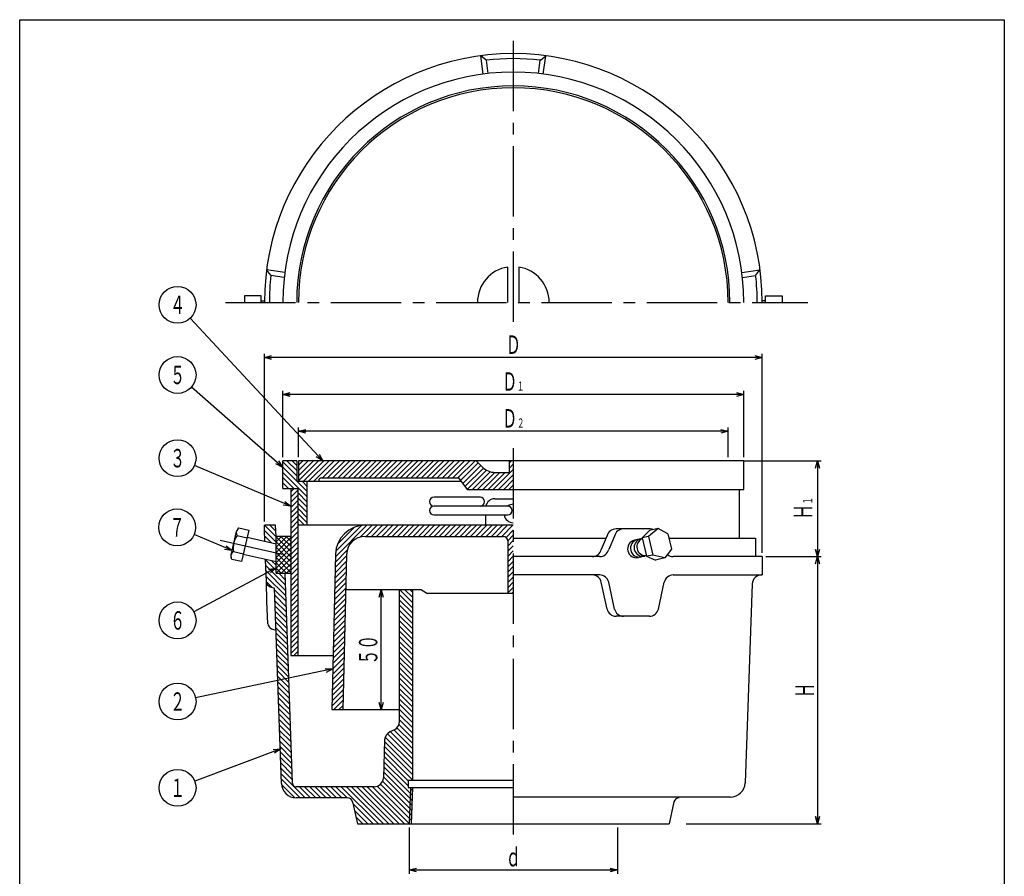
# Model space of a CAD drawing. Extents: x 94 to 628, y -195 to 545.
# Drawn here: x 94 to 628, y 80 to 545 of the extents above; entities that cross this region are included whole.
import ezdxf
from ezdxf.enums import TextEntityAlignment as Align

# ---------------------------------------------------------------- set-up
doc = ezdxf.new("R2010")
doc.units = 0
doc.header["$LTSCALE"] = 2
doc.header["$PDMODE"] = 65
doc.header["$PDSIZE"] = 0.2
doc.linetypes.add('CENTER2', pattern=[28.575, 19.05, -3.175, 3.175, -3.175])
doc.linetypes.add('DIVIDE', pattern=[1.25, 0.5, -0.25, 0, -0.25, 0, -0.25])
doc.layers.get('0').update_dxf_attribs({"linetype": 'CONTINUOUS'})
doc.layers.get('DEFPOINTS').update_dxf_attribs({"color": 3, "linetype": 'DIVIDE'})
doc.layers.add('1', color=7, linetype='CONTINUOUS')
doc.styles.add('DIMSTANDARD', font='MONOTXT.shx', dxfattribs={"bigfont": 'EXTFONT.shx'})
doc.styles.get("Standard").update_dxf_attribs({"font": 'MONOTXT.shx', "width": 0.8, "bigfont": 'EXTFONT.shx'})
doc.dimstyles.new('DIMSTYEX_1', dxfattribs={"dimscale": 2, "dimtxt": 5, "dimasz": 2, "dimexe": 1, "dimexo": 1, "dimgap": 1, "dimtad": 3, "dimdsep": 46, "dimtxsty": 'DIMSTANDARD', "dimcen": 0, "dimclrd": 7, "dimclre": 7, "dimclrt": 2, "dimazin": 2, "dimtfac": 0.5, "dimtdec": 4, "dimtofl": 0, "dimtmove": 0, "dimatfit": 3, "dimldrblk": 'OPEN30', "dimfxl": 1, "dimtolj": 1, "dimtzin": 0, "dimlwd": -1, "dimlwe": -1, "dimarcsym": 0})
doc.dimstyles.new('DIMSTYEX_2', dxfattribs={"dimscale": 2, "dimtxt": 4.48, "dimasz": 2, "dimexe": 1, "dimexo": 1, "dimgap": 1, "dimtad": 3, "dimdec": 3, "dimdsep": 46, "dimtxsty": 'DIMSTANDARD', "dimblk1": 'OPEN30', "dimblk2": 'OPEN30', "dimsah": 1, "dimcen": 0, "dimclrd": 7, "dimclre": 7, "dimclrt": 2, "dimazin": 2, "dimtfac": 0.5, "dimtdec": 3, "dimtofl": 0, "dimtmove": 0, "dimatfit": 3, "dimfxl": 1, "dimtolj": 1, "dimtzin": 0, "dimlwd": -1, "dimlwe": -1, "dimarcsym": 0})
doc.dimstyles.new('DIMSTYEX_3', dxfattribs={"dimscale": 2, "dimtxt": 4.48, "dimasz": 2, "dimexe": 1, "dimexo": 1, "dimgap": 1, "dimtad": 3, "dimdec": 3, "dimdsep": 46, "dimtxsty": 'DIMSTANDARD', "dimblk1": 'OPEN30', "dimblk2": 'OPEN30', "dimsah": 1, "dimcen": 0, "dimclrd": 7, "dimclre": 7, "dimclrt": 2, "dimazin": 2, "dimtfac": 0.5, "dimtdec": 3, "dimtofl": 0, "dimtmove": 0, "dimatfit": 3, "dimfxl": 1, "dimtolj": 1, "dimtzin": 0, "dimlwd": -1, "dimlwe": -1, "dimarcsym": 0})
doc.dimstyles.new('DIMSTYEX_4', dxfattribs={"dimscale": 2, "dimtxt": 4.48, "dimasz": 2, "dimexe": 1, "dimexo": 1, "dimgap": 1, "dimtad": 3, "dimdec": 3, "dimdsep": 46, "dimtxsty": 'DIMSTANDARD', "dimblk1": 'OPEN30', "dimblk2": 'OPEN30', "dimsah": 1, "dimcen": 0, "dimclrd": 7, "dimclre": 7, "dimclrt": 2, "dimazin": 2, "dimtfac": 0.5, "dimtdec": 3, "dimtofl": 0, "dimtmove": 0, "dimatfit": 3, "dimfxl": 1, "dimtolj": 1, "dimtzin": 0, "dimlwd": -1, "dimlwe": -1, "dimarcsym": 0})
doc.dimstyles.new('DIMSTYEX_5', dxfattribs={"dimscale": 2, "dimtxt": 4.48, "dimasz": 2, "dimexe": 1, "dimexo": 1, "dimgap": 1, "dimtad": 3, "dimdec": 3, "dimdsep": 46, "dimtxsty": 'DIMSTANDARD', "dimblk1": 'OPEN30', "dimblk2": 'OPEN30', "dimsah": 1, "dimcen": 0, "dimclrd": 7, "dimclre": 7, "dimclrt": 2, "dimazin": 2, "dimtfac": 0.5, "dimtdec": 3, "dimtofl": 0, "dimtmove": 2, "dimatfit": 3, "dimfxl": 1, "dimtolj": 1, "dimtzin": 0, "dimlwd": -1, "dimlwe": -1, "dimarcsym": 0})
doc.dimstyles.new('DIMSTYEX_6', dxfattribs={"dimscale": 2, "dimtxt": 4.48, "dimasz": 2, "dimexe": 1, "dimexo": 1, "dimgap": 1, "dimtad": 3, "dimdec": 3, "dimdsep": 46, "dimtxsty": 'DIMSTANDARD', "dimblk1": 'OPEN30', "dimblk2": 'OPEN30', "dimsah": 1, "dimcen": 0, "dimse1": 1, "dimclrd": 7, "dimclre": 7, "dimclrt": 2, "dimazin": 2, "dimtfac": 0.5, "dimtdec": 3, "dimtofl": 0, "dimtmove": 0, "dimatfit": 3, "dimfxl": 1, "dimtolj": 1, "dimtzin": 0, "dimlwd": -1, "dimlwe": -1, "dimarcsym": 0})
doc.dimstyles.new('DIMSTYEX_7', dxfattribs={"dimscale": 2, "dimtxt": 4.48, "dimasz": 2, "dimexe": 1, "dimexo": 1, "dimgap": 1, "dimtad": 3, "dimdec": 3, "dimdsep": 46, "dimtxsty": 'DIMSTANDARD', "dimblk1": 'OPEN30', "dimblk2": 'OPEN30', "dimsah": 1, "dimcen": 0, "dimclrd": 7, "dimclre": 7, "dimclrt": 2, "dimazin": 2, "dimtfac": 0.5, "dimtdec": 3, "dimtofl": 0, "dimtmove": 0, "dimatfit": 3, "dimfxl": 1, "dimtolj": 1, "dimtzin": 0, "dimlwd": -1, "dimlwe": -1, "dimarcsym": 0})
doc.dimstyles.new('DIMSTYEX_8', dxfattribs={"dimscale": 2, "dimtxt": 4.48, "dimasz": 2, "dimexe": 1, "dimexo": 1, "dimgap": 1, "dimtad": 3, "dimdec": 1, "dimdsep": 46, "dimtxsty": 'DIMSTANDARD', "dimblk1": 'OPEN30', "dimblk2": 'OPEN30', "dimsah": 1, "dimcen": 0, "dimse1": 1, "dimse2": 1, "dimclrd": 2, "dimclre": 2, "dimclrt": 7, "dimazin": 2, "dimtfac": 0.5, "dimtdec": 1, "dimtofl": 0, "dimtmove": 0, "dimatfit": 3, "dimfxl": 1, "dimtolj": 1, "dimtzin": 0, "dimlwd": -1, "dimlwe": -1, "dimarcsym": 0})
pattern_1 = [(45, (241.9263, 323.6609), (-1.414214, 1.414214), [])]

# ---------------------------------------------------------------- blocks, each defined once
blk = doc.blocks.new('_OPEN30')
at = {"color": 0, "linetype": 'BYBLOCK', "lineweight": -2}
for p, q in [((-1, 0.27), (0, 0)), ((0, 0), (-1, -0.27)), ((0, 0), (-1, 0))]:
    blk.add_line(p, q, dxfattribs=at)
blk = doc.blocks.new('*D1')
at = {"layer": '1', "color": 7, "linetype": 'CONTINUOUS'}
for p, q in [((236.74, 307.71), (236.74, 343.71)), ((486.74, 307.71), (486.74, 343.71)), ((486.74, 341.71), (236.74, 341.71))]:
    blk.add_line(p, q, dxfattribs=at)
at = {"layer": 'DEFPOINTS', "color": 7, "linetype": 'CONTINUOUS'}
for p in [(236.74, 341.71), (236.74, 305.71), (486.74, 305.71)]:
    blk.add_point(p, dxfattribs=at)
at = {"layer": '1', "color": 7, "linetype": 'CONTINUOUS', "xscale": 3.939231012, "yscale": 3.939231012, "zscale": 3.939231012, "rotation": 180}
blk.add_blockref('_OPEN30', (236.74, 341.71), dxfattribs=at)
at = {"layer": '1', "color": 7, "linetype": 'CONTINUOUS', "xscale": 3.939231012, "yscale": 3.939231012, "zscale": 3.939231012}
blk.add_blockref('_OPEN30', (486.74, 341.71), dxfattribs=at)
at = {"layer": '1', "color": 2, "linetype": 'CONTINUOUS', "width": 0.8}
for s, height, p, p2 in [('Ｄ', 10, (355.74, 343.71), (363.74, 343.71)), ('１', 5, (363.74, 343.71), (367.74, 343.71))]:
    blk.add_text(s, height=height, dxfattribs=at).set_placement(p, p2, align=Align.FIT)
blk = doc.blocks.new('*D2')
at = {"layer": '1', "color": 7, "linetype": 'CONTINUOUS'}
for p, q in [((245.24, 307.71), (245.24, 323.71)), ((478.24, 321.71), (245.24, 321.71)), ((478.24, 307.71), (478.24, 323.71))]:
    blk.add_line(p, q, dxfattribs=at)
at = {"layer": 'DEFPOINTS', "color": 7, "linetype": 'CONTINUOUS'}
for p in [(245.24, 321.71), (245.24, 305.71), (478.24, 305.71)]:
    blk.add_point(p, dxfattribs=at)
at = {"layer": '1', "color": 7, "linetype": 'CONTINUOUS', "xscale": 3.939231012, "yscale": 3.939231012, "zscale": 3.939231012, "rotation": 180}
blk.add_blockref('_OPEN30', (245.24, 321.71), dxfattribs=at)
at = {"layer": '1', "color": 7, "linetype": 'CONTINUOUS', "xscale": 3.939231012, "yscale": 3.939231012, "zscale": 3.939231012}
blk.add_blockref('_OPEN30', (478.24, 321.71), dxfattribs=at)
at = {"layer": '1', "color": 2, "linetype": 'CONTINUOUS', "width": 0.8}
for s, height, p, p2 in [('Ｄ', 10, (355.74, 323.71), (363.74, 323.71)), ('２', 5, (363.74, 323.71), (367.74, 323.71))]:
    blk.add_text(s, height=height, dxfattribs=at).set_placement(p, p2, align=Align.FIT)
blk = doc.blocks.new('*D3')
at = {"layer": '1', "color": 7, "linetype": 'CONTINUOUS'}
for p, q in [((305.23, 106.71), (305.23, 81.71)), ((418.26, 106.71), (418.26, 81.71)), ((305.23, 83.71), (418.26, 83.71))]:
    blk.add_line(p, q, dxfattribs=at)
at = {"layer": 'DEFPOINTS', "color": 7, "linetype": 'CONTINUOUS'}
for p in [(305.23, 108.71), (418.26, 108.71), (418.26, 83.71)]:
    blk.add_point(p, dxfattribs=at)
at = {"layer": '1', "color": 7, "linetype": 'CONTINUOUS', "xscale": 3.939231012, "yscale": 3.939231012, "zscale": 3.939231012, "rotation": 180}
blk.add_blockref('_OPEN30', (305.23, 83.71), dxfattribs=at)
at = {"layer": '1', "color": 7, "linetype": 'CONTINUOUS', "xscale": 3.939231012, "yscale": 3.939231012, "zscale": 3.939231012}
blk.add_blockref('_OPEN30', (418.26, 83.71), dxfattribs=at)
at = {"layer": '1', "color": 2, "linetype": 'CONTINUOUS', "width": 0.8}
blk.add_text('ｄ', height=10, dxfattribs=at).set_placement((357.74, 85.71), (365.74, 85.71), align=Align.FIT)
blk = doc.blocks.new('*D4')
at = {"layer": '1', "color": 7, "linetype": 'CONTINUOUS'}
for p, q in [((486.74, 305.71), (528.74, 305.71)), ((526.74, 305.71), (526.74, 253.71)), ((498.74, 253.71), (528.74, 253.71))]:
    blk.add_line(p, q, dxfattribs=at)
at = {"layer": 'DEFPOINTS', "color": 7, "linetype": 'CONTINUOUS'}
for p in [(484.74, 305.71), (496.74, 253.71), (526.74, 253.71)]:
    blk.add_point(p, dxfattribs=at)
at = {"layer": '1', "color": 7, "linetype": 'CONTINUOUS', "xscale": 3.939231012, "yscale": 3.939231012, "zscale": 3.939231012}
for p, rotation in [((526.74, 305.71), 90), ((526.74, 253.71), 270)]:
    blk.add_blockref('_OPEN30', p, dxfattribs=dict(at, rotation=rotation))
at = {"layer": '1', "color": 2, "linetype": 'CONTINUOUS', "width": 0.8}
for s, height, p, p2 in [('１', 5, (523.84, 282.02), (523.84, 286.02)), ('Ｈ', 10, (523.84, 274.02), (523.84, 282.02))]:
    blk.add_text(s, height=height, rotation=90, dxfattribs=at).set_placement(p, p2, align=Align.FIT)
blk = doc.blocks.new('*D5')
at = {"layer": '1', "color": 7, "linetype": 'CONTINUOUS'}
for p, q in [((526.74, 253.71), (526.74, 108.71)), ((455.45, 108.71), (528.74, 108.71))]:
    blk.add_line(p, q, dxfattribs=at)
at = {"layer": 'DEFPOINTS', "color": 7, "linetype": 'CONTINUOUS'}
for p in [(496.74, 253.71), (453.45, 108.71), (526.74, 108.71)]:
    blk.add_point(p, dxfattribs=at)
at = {"layer": '1', "color": 7, "linetype": 'CONTINUOUS', "xscale": 3.939231012, "yscale": 3.939231012, "zscale": 3.939231012}
for p, rotation in [((526.74, 253.71), 90), ((526.74, 108.71), 270)]:
    blk.add_blockref('_OPEN30', p, dxfattribs=dict(at, rotation=rotation))
at = {"layer": '1', "color": 2, "linetype": 'CONTINUOUS', "width": 0.8}
blk.add_text('Ｈ', height=10, rotation=90, dxfattribs=at).set_placement((524.74, 177.21), (524.74, 185.21), align=Align.FIT)
blk = doc.blocks.new('*D6')
at = {"layer": '1', "color": 7, "linetype": 'CONTINUOUS'}
for p, q in [((226.74, 272.71), (226.74, 363.71)), ((496.74, 255.71), (496.74, 363.71)), ((496.74, 361.71), (226.74, 361.71))]:
    blk.add_line(p, q, dxfattribs=at)
at = {"layer": 'DEFPOINTS', "color": 7, "linetype": 'CONTINUOUS'}
for p in [(226.74, 361.71), (226.74, 270.71), (496.74, 253.71)]:
    blk.add_point(p, dxfattribs=at)
at = {"layer": '1', "color": 7, "linetype": 'CONTINUOUS', "xscale": 3.939231012, "yscale": 3.939231012, "zscale": 3.939231012, "rotation": 180}
blk.add_blockref('_OPEN30', (226.74, 361.71), dxfattribs=at)
at = {"layer": '1', "color": 7, "linetype": 'CONTINUOUS', "xscale": 3.939231012, "yscale": 3.939231012, "zscale": 3.939231012}
blk.add_blockref('_OPEN30', (496.74, 361.71), dxfattribs=at)
at = {"layer": '1', "color": 2, "linetype": 'CONTINUOUS', "width": 0.8}
blk.add_text('Ｄ', height=10, dxfattribs=at).set_placement((357.74, 363.71), (365.74, 363.71), align=Align.FIT)
blk = doc.blocks.new('*D7')
at = {"layer": '1', "color": 2, "linetype": 'CONTINUOUS'}
blk.add_line((290.02, 170.71), (290.02, 235.71), dxfattribs=at)
at = {"layer": 'DEFPOINTS', "color": 2, "linetype": 'CONTINUOUS'}
for p in [(290.02, 235.71), (300.02, 235.71), (300.02, 170.71)]:
    blk.add_point(p, dxfattribs=at)
at = {"layer": '1', "color": 2, "linetype": 'CONTINUOUS', "xscale": 3.939231012, "yscale": 3.939231012, "zscale": 3.939231012}
for p, rotation in [((290.02, 235.71), 90), ((290.02, 170.71), 270)]:
    blk.add_blockref('_OPEN30', p, dxfattribs=dict(at, rotation=rotation))
at = {"layer": '1', "color": 7, "linetype": 'CONTINUOUS', "width": 0.737327}
blk.add_text('５０', height=10, rotation=90, dxfattribs=at).set_placement((288.02, 195.21), (288.02, 211.21), align=Align.FIT)
blk = doc.blocks.new('BALN0')
at = {"layer": '1', "color": 7, "linetype": 'CONTINUOUS'}
blk.add_circle((-61.39, 25.98), 10, dxfattribs=at)
at = {"layer": '1', "color": 2, "linetype": 'CONTINUOUS', "width": 0.8}
blk.add_text('３', height=10, dxfattribs=at).set_placement((-65.39, 20.98), (-57.39, 20.98), align=Align.FIT)
at = {"layer": '1', "color": 7, "linetype": 'CONTINUOUS'}
blk.add_leader([(0, 0), (-52.18, 22.09)], dimstyle='DIMSTYEX_1', dxfattribs=at)
blk = doc.blocks.new('BALN1')
at = {"layer": '1', "color": 7, "linetype": 'CONTINUOUS'}
blk.add_circle((-57.07, 50.1), 10, dxfattribs=at)
at = {"layer": '1', "color": 2, "linetype": 'CONTINUOUS', "width": 0.8}
blk.add_text('５', height=10, dxfattribs=at).set_placement((-61.07, 45.1), (-53.07, 45.1), align=Align.FIT)
at = {"layer": '1', "color": 7, "linetype": 'CONTINUOUS'}
blk.add_leader([(0, 0), (-49.56, 43.5)], dimstyle='DIMSTYEX_1', dxfattribs=at)
blk = doc.blocks.new('BALN2')
at = {"layer": '1', "color": 7, "linetype": 'CONTINUOUS'}
blk.add_circle((-55.91, -21.16), 10, dxfattribs=at)
at = {"layer": '1', "color": 2, "linetype": 'CONTINUOUS', "width": 0.8}
blk.add_text('１', height=10, dxfattribs=at).set_placement((-59.91, -26.16), (-51.91, -26.16), align=Align.FIT)
at = {"layer": '1', "color": 7, "linetype": 'CONTINUOUS'}
blk.add_leader([(0, 0), (-46.56, -17.62)], dimstyle='DIMSTYEX_1', dxfattribs=at)
blk = doc.blocks.new('BALN3')
at = {"layer": '1', "color": 7, "linetype": 'CONTINUOUS'}
blk.add_circle((-84.21, -17.72), 10, dxfattribs=at)
at = {"layer": '1', "color": 2, "linetype": 'CONTINUOUS', "width": 0.8}
blk.add_text('２', height=10, dxfattribs=at).set_placement((-88.21, -22.72), (-80.21, -22.72), align=Align.FIT)
at = {"layer": '1', "color": 7, "linetype": 'CONTINUOUS'}
blk.add_leader([(0, 0), (-74.42, -15.66)], dimstyle='DIMSTYEX_1', dxfattribs=at)
blk = doc.blocks.new('BALN4')
at = {"layer": '1', "color": 7, "linetype": 'CONTINUOUS'}
blk.add_circle((-29.8, 12.49), 10, dxfattribs=at)
at = {"layer": '1', "color": 2, "linetype": 'CONTINUOUS', "width": 0.8}
blk.add_text('７', height=10, dxfattribs=at).set_placement((-33.8, 7.49), (-25.8, 7.49), align=Align.FIT)
at = {"layer": '1', "color": 7, "linetype": 'CONTINUOUS'}
blk.add_leader([(0, 0), (-20.58, 8.62)], dimstyle='DIMSTYEX_1', dxfattribs=at)
blk = doc.blocks.new('BALN5')
at = {"layer": '1', "color": 7, "linetype": 'CONTINUOUS'}
blk.add_circle((-53.39, -28.56), 10, dxfattribs=at)
at = {"layer": '1', "color": 2, "linetype": 'CONTINUOUS', "width": 0.8}
blk.add_text('６', height=10, dxfattribs=at).set_placement((-57.39, -33.56), (-49.39, -33.56), align=Align.FIT)
at = {"layer": '1', "color": 7, "linetype": 'CONTINUOUS'}
blk.add_leader([(0, 0), (-44.57, -23.84)], dimstyle='DIMSTYEX_1', dxfattribs=at)
blk = doc.blocks.new('BALN6')
at = {"layer": '1', "color": 7, "linetype": 'CONTINUOUS'}
blk.add_circle((-78.71, 84.65), 10, dxfattribs=at)
at = {"layer": '1', "color": 2, "linetype": 'CONTINUOUS', "width": 0.8}
blk.add_text('４', height=10, dxfattribs=at).set_placement((-82.71, 79.65), (-74.71, 79.65), align=Align.FIT)
at = {"layer": '1', "color": 7, "linetype": 'CONTINUOUS'}
blk.add_leader([(0, 0), (-71.9, 77.33)], dimstyle='DIMSTYEX_1', dxfattribs=at)

msp = doc.modelspace()

# ---------------------------------------------------------------- hatches: boundary and pattern name
at = {"layer": '1', "linetype": 'CONTINUOUS'}
h = msp.add_hatch(dxfattribs=at)
h.set_pattern_fill('_U', scale=2, angle=-45, style=0, pattern_type=0)
h.set_pattern_definition([(-45, (226.7415, 365.9824), (1.414214, 1.414214), [])])
h.paths.add_polyline_path([(236.7415, 290.7053), (245.057, 290.7053), (245.057, 270.7053), (249.8469, 270.7053), (249.8469, 294.4282), (244.2504, 294.4282), (244.2504, 305.7053), (236.7415, 305.7053)])
h = msp.add_hatch(dxfattribs=at)
h.set_pattern_fill('_U', scale=2, angle=45, style=0, pattern_type=0)
h.set_pattern_definition([(45, (336.7415, 290.115), (-1.414214, 1.414214), [])])
edge = h.paths.add_edge_path()
edge.add_line((359.5153, 299.3956), (351.982, 299.3956))
edge.add_arc((351.982, 309.3956), 10, 223.830367, 270, ccw=False)
edge.add_line((344.7681, 302.4703), (341.6625, 305.7053))
edge.add_line((341.6625, 305.7053), (245.2415, 305.7053))
edge.add_line((245.2415, 305.7053), (245.2415, 294.4282))
edge.add_line((245.2415, 294.4282), (256.2415, 294.4282))
edge.add_line((256.2415, 294.4282), (256.2415, 294.9282))
edge.add_arc((257.7415, 294.9282), 1.5, 450, 180, ccw=False)
edge.add_line((257.7415, 296.4282), (331.9449, 296.4282))
edge.add_line((331.9449, 296.4282), (336.7415, 290.115))
edge.add_line((336.7415, 290.115), (361.7415, 290.115))
edge.add_line((361.7415, 290.115), (361.7415, 305.7053))
edge.add_line((361.7415, 305.7053), (359.5153, 305.7053))
edge.add_line((359.5153, 305.7053), (359.5153, 299.3956))
h = msp.add_hatch(dxfattribs=at)
h.set_pattern_fill('_U', scale=2, angle=45, style=0, pattern_type=0)
h.set_pattern_definition(pattern_1)
h.paths.add_polyline_path([(241.057, 200.0573), (245.057, 200.0573), (245.057, 270.7053), (245.057, 290.7053), (241.057, 290.7053)])
h = msp.add_hatch(dxfattribs=at)
h.set_pattern_fill('_U', scale=2, angle=-45, style=0, pattern_type=0)
h.set_pattern_definition([(-45, (226.9547, 262.0612), (1.4142, 1.4142), [])])
h.paths.add_polyline_path([(233.057, 264.7053), (232.6898, 270.7053), (226.7415, 270.7053), (226.7415, 268.3186), (226.9547, 262.0612), (233.057, 260.6639)])
h = msp.add_hatch(dxfattribs=at)
h.set_pattern_fill('_U', scale=2, angle=45, style=0, pattern_type=0)
h.set_pattern_definition(pattern_1)
edge = h.paths.add_edge_path()
edge.add_line((361.7415, 270.7053), (361.7415, 233.7053))
edge.add_line((361.7415, 233.7053), (358.7415, 233.7053))
edge.add_line((358.7415, 233.7053), (358.7415, 262.2053))
edge.add_arc((356.2415, 262.2053), 2.5, 0, 90)
edge.add_line((356.2415, 264.7053), (281.3385, 264.7053))
edge.add_arc((281.3385, 254.7053), 10, 90, 178.654778)
edge.add_line((271.3413, 254.9401), (269.3632, 170.7053))
edge.add_line((269.3632, 170.7053), (263.3632, 170.7053))
edge.add_line((263.3632, 170.7053), (265.3203, 255.0764))
edge.add_arc((281.316, 254.7053), 16, 450, 538.671167, ccw=False)
edge.add_line((281.316, 270.7053), (361.7415, 270.7053))
h = msp.add_hatch(dxfattribs=at)
h.set_pattern_fill('_U', scale=2, angle=-45, style=0, double=1, pattern_type=0)
h.set_pattern_definition([(45, (233.057, 244.7053), (-1.41421, 1.41421), []), (-45, (233.057, 244.7053), (1.41421, 1.41421), [])])
h.paths.add_polyline_path([(241.057, 264.7053), (233.057, 264.7053), (233.057, 258.6683), (233.057, 244.7053), (241.057, 244.7053)])
h = msp.add_hatch(dxfattribs=at)
h.set_pattern_fill('_U', scale=2, angle=-45, style=0, pattern_type=0)
h.set_pattern_definition([(-45, (277.2265, 108.7053), (1.414214, 1.414214), [])])
edge = h.paths.add_edge_path()
edge.add_line((236.022, 130.6234), (232.247, 236.5432))
edge.add_line((232.247, 236.5432), (229.8792, 237.3984))
edge.add_arc((230.8983, 240.22), 3, 182.352476, 250.140693, ccw=False)
edge.add_line((227.9008, 240.0969), (227.3631, 252.1192))
edge.add_line((227.3631, 252.1192), (233.057, 250.8154))
edge.add_line((233.057, 250.8154), (233.057, 244.7053))
edge.add_line((233.057, 244.7053), (237.9388, 244.7053))
edge.add_line((237.9388, 244.7053), (242.0212, 130.7588))
edge.add_arc((244.018, 130.8717), 2, -176.76355, -90)
edge.add_line((244.018, 128.8717), (286.2805, 128.8717))
edge.add_arc((286.2805, 133.8717), 5, -90, -2.807209)
edge.add_line((291.2745, 133.6268), (291.9554, 154.3465))
edge.add_arc((296.9494, 154.1016), 5, 476.285009, 537.192791, ccw=False)
edge.add_line((294.7353, 158.5846), (297.2361, 159.8198))
edge.add_arc((295.0219, 164.3028), 5, -63.714991, 0)
edge.add_line((300.0219, 164.3028), (300.0219, 235.7053))
edge.add_line((300.0219, 235.7053), (307.0219, 235.7053))
edge.add_line((307.0219, 235.7053), (307.0219, 132.2918))
edge.add_line((307.0219, 132.2918), (304.716, 132.2918))
edge.add_line((304.716, 132.2918), (304.716, 128.3717))
edge.add_line((304.716, 128.3717), (307.0219, 128.3717))
edge.add_line((307.0219, 128.3717), (306.2824, 108.7053))
edge.add_line((306.2824, 108.7053), (277.2265, 108.7053))
edge.add_line((277.2265, 108.7053), (274.6089, 120.6394))
edge.add_arc((271.7088, 119.8717), 3, 14.826554, 90)
edge.add_line((271.7088, 122.8717), (244.018, 122.8717))
edge.add_arc((244.018, 130.8717), 8, 181.307976, 270, ccw=False)
edge.add_line((236.0201, 130.6891), (236.022, 130.6234))

# ---------------------------------------------------------------- linework, layer by layer
at = {"layer": '1', "color": 7, "linetype": 'CONTINUOUS'}
for p, q in [((94.0345, 545.0194), (628.0345, 545.0194)), ((94.0345, -194.9806), (94.0345, 545.0194)), ((628.0345, 545.0194), (628.0345, -194.9806)), ((346.9667, 523.1356), (344.0997, 525.357)), ((345.481, 515.5285), (344.0997, 525.357)), ((376.5162, 523.1356), (379.3832, 525.357)), ((378.0019, 515.5285), (379.3832, 525.357)), ((348.1623, 515.8509), (347.1533, 523.03)), ((375.3206, 515.8509), (376.3296, 523.03)), ((230.1965, 406.3654), (227.9751, 409.2324)), ((237.8036, 407.8511), (227.9751, 409.2324)), ((237.4812, 405.1698), (230.3021, 406.1788)), ((358.7415, 391.5906), (358.7415, 410.8113)), ((364.7415, 410.8113), (364.7415, 391.5906)), ((485.6793, 407.8511), (495.5078, 409.2324)), ((486.0017, 405.1698), (493.1808, 406.1788)), ((493.2864, 406.3654), (495.5078, 409.2324)), ((224.9415, 395.1906), (215.9415, 395.1906)), ((215.9415, 395.1906), (215.9415, 391.5906)), ((224.9415, 391.5906), (224.9415, 395.1906)), ((498.5415, 395.1906), (507.5415, 395.1906)), ((498.5415, 391.5906), (498.5415, 395.1906)), ((507.5415, 395.1906), (507.5415, 391.5906)), ((224.9415, 392.4906), (226.7447, 392.4906)), ((498.5415, 392.4906), (496.7383, 392.4906)), ((244.2504, 305.7053), (236.7415, 305.7053)), ((236.7415, 290.7053), (236.7415, 305.7053)), ((244.2504, 305.7053), (244.2504, 294.4282)), ((245.2415, 305.7053), (245.2415, 294.4282)), ((486.7415, 305.7053), (245.2415, 305.7053)), ((344.7681, 302.4703), (341.6602, 305.7078)), ((359.5153, 305.7053), (359.5153, 299.3956)), ((486.7415, 290.115), (486.7415, 305.7053)), ((351.982, 299.3956), (359.5153, 299.3956)), ((333.2954, 294.4282), (244.2504, 294.4282)), ((249.8469, 294.4282), (249.8469, 270.7053)), ((256.2415, 294.9282), (256.2415, 294.4282)), ((257.7415, 296.4282), (331.9449, 296.4282)), ((331.9449, 296.4282), (336.7415, 290.115)), ((236.7415, 290.7053), (245.057, 290.7053)), ((241.057, 290.7053), (241.057, 200.0573)), ((245.057, 200.0573), (245.057, 290.7053)), ((336.7415, 290.115), (486.7415, 290.115)), ((484.2114, 290.115), (484.2114, 263.7053)), ((344.0125, 285.9792), (318.7415, 285.9792)), ((351.7415, 285.115), (361.7415, 285.115)), ((358.7415, 281.1392), (318.7415, 281.1392)), ((318.7415, 276.2993), (358.7415, 276.2993)), ((346.7415, 276.2993), (346.7415, 270.7053)), ((208.6601, 254.6664), (211.5581, 267.3224)), ((212.2668, 268.661), (212.9311, 269.3759)), ((212.9311, 269.3759), (218.3119, 268.1438)), ((218.3119, 268.1438), (214.3834, 250.9879)), ((226.7415, 268.3186), (226.7415, 270.7053)), ((232.6898, 270.7053), (226.7415, 270.7053)), ((226.9547, 262.0612), (226.7415, 268.3186)), ((233.057, 264.7053), (232.6898, 270.7053)), ((361.7415, 270.7053), (245.057, 270.7053)), ((435.5355, 268.7579), (417.5053, 268.7579)), ((435.6441, 267.9563), (431.7058, 263.8548)), ((440.2708, 269.0158), (435.0967, 264.7219)), ((440.2708, 269.0158), (435.6441, 267.9563)), ((445.5707, 266.1621), (440.2708, 269.0158)), ((211.949, 265.0869), (217.3298, 263.8548)), ((217.4191, 264.2447), (233.057, 260.6639)), ((241.057, 264.7053), (233.057, 264.7053)), ((233.057, 244.7053), (233.057, 264.7053)), ((281.3385, 264.7053), (356.2415, 264.7053)), ((358.7415, 262.2053), (358.7415, 233.7053)), ((361.7415, 263.7053), (411.9811, 263.7053)), ((412.6193, 265.1532), (409.4562, 257.6436)), ((416.6495, 264.8196), (413.4864, 257.6436)), ((431.775, 263.5526), (427.4641, 262.5655)), ((435.0967, 264.7219), (431.7058, 263.8548)), ((431.7058, 263.8548), (433.987, 253.8926)), ((435.0967, 264.7219), (437.4339, 254.5149)), ((445.5707, 266.1621), (447.4744, 257.8485)), ((446.2097, 263.7053), (493.1164, 263.7053)), ((493.1164, 263.7053), (493.1164, 253.7053)), ((209.9848, 256.509), (215.3655, 255.2769)), ((447.4744, 257.8485), (443.9444, 252.973)), ((209.0027, 252.22), (208.7157, 253.1528)), ((214.3834, 250.9879), (209.0027, 252.22)), ((233.057, 250.8154), (215.2763, 254.8869)), ((227.9008, 240.0969), (227.3631, 252.1192)), ((265.3203, 255.0764), (263.3632, 170.7053)), ((271.3413, 254.9401), (269.3632, 170.7053)), ((408.6004, 253.7053), (361.7415, 253.7053)), ((433.9178, 254.1948), (429.6069, 253.2077)), ((437.4339, 254.5149), (433.987, 253.8926)), ((433.987, 253.8926), (438.8184, 251.7992)), ((443.9444, 252.973), (437.4339, 254.5149)), ((443.9444, 252.973), (438.8184, 251.7992)), ((496.7415, 253.7053), (448.4706, 253.7053)), ((496.7415, 253.7053), (496.7415, 243.7579)), ((233.057, 244.7053), (241.057, 244.7053)), ((242.0212, 130.7588), (237.9388, 244.7053)), ((408.6004, 243.7579), (361.7415, 243.7579)), ((448.4706, 243.7579), (496.7415, 243.7579)), ((228.1556, 229.3397), (227.9008, 240.0969)), ((229.8792, 237.3984), (232.247, 236.5432)), ((236.022, 130.6234), (232.247, 236.5432)), ((312.0219, 235.7053), (270.8896, 235.7053)), ((300.0219, 164.3028), (300.0219, 235.7053)), ((307.0219, 235.7053), (307.0219, 132.2918)), ((312.0219, 235.7053), (315.2658, 233.7053)), ((412.6193, 225.2626), (409.4562, 239.8196)), ((416.6495, 225.2626), (413.4864, 239.8196)), ((440.4215, 225.2626), (443.5846, 239.8196)), ((491.3281, 238.9492), (487.4748, 130.9857)), ((361.7415, 233.7053), (315.2658, 233.7053)), ((228.6934, 217.3173), (228.1556, 229.3397)), ((435.5355, 221.3243), (417.5053, 221.3243)), ((230.6717, 214.6189), (233.0395, 213.7636)), ((241.057, 200.0573), (264.0476, 200.0573)), ((263.3632, 170.7053), (300.0219, 170.7053)), ((297.2361, 159.8198), (294.7353, 158.5846)), ((291.9554, 154.3465), (291.2745, 133.6268)), ((286.2805, 128.8717), (244.018, 128.8717)), ((304.716, 132.2918), (304.716, 128.3717)), ((361.7415, 132.2918), (304.716, 132.2918)), ((304.716, 128.3717), (361.7415, 128.3717)), ((305.966, 128.3717), (305.2265, 108.7053)), ((307.0219, 128.3717), (306.2824, 108.7053)), ((271.7088, 122.8717), (244.018, 122.8717)), ((479.4807, 123.2918), (361.7415, 123.2918)), ((274.6089, 120.6394), (277.2265, 108.7053)), ((448.874, 120.6394), (446.2565, 108.7053)), ((277.2265, 108.7053), (446.2565, 108.7053))]:
    msp.add_line(p, q, dxfattribs=at)
at = {"layer": '1', "color": 7, "linetype": 'CENTER2'}
for p, q in [((361.7415, 533.5619), (361.7415, 375.9487)), ((205.5916, 391.5906), (521.4653, 391.5906)), ((361.7415, 312.5436), (361.7415, 99.8304)), ((202.7259, 262.685), (236.4383, 254.9654))]:
    msp.add_line(p, q, dxfattribs=at)
at = {"layer": '1', "color": 7, "linetype": 'CONTINUOUS'}
for centre, radius, start, end in [((361.7415, 391.5906), 135, 0, 180), ((361.7415, 399.8296), 124.061, 83.247054, 96.752946), ((361.7415, 391.5906), 125, 0, 180), ((361.7415, 391.5906), 117.491, 0, 180), ((361.7415, 391.5906), 116.5, 0, 180), ((353.5025, 391.5906), 124.061, 173.247054, 180), ((361.7415, 391.5906), 19.4533, 98.871277, 180), ((361.7415, 391.5906), 19.4533, 0.152029, 81.128723), ((369.9804, 391.5906), 124.061, 0, 6.752946), ((351.982, 309.3956), 10, -136.169633, -90), ((257.7415, 294.9282), 1.5, 90, -180), ((318.7415, 283.5592), 2.42, 90, -90), ((343.7415, 283.5592), 2.42, -90, 90), ((351.7415, 280.115), 5, 90, 168.179469), ((318.7415, 278.7192), 2.42, 90, -90), ((358.7415, 278.7192), 2.42, -90, 90), ((361.7415, 277.1147), 5, 90, 126.398635), ((361.7415, 277.1147), 5, -170.614245, -90), ((214.4104, 266.6692), 2.9261, 137.102477, -147.264701), ((281.316, 254.7053), 16, 90, 178.671167), ((417.5053, 263.7579), 5, 90, 167.740501), ((421.5355, 263.7579), 5, 90, 167.740501), ((435.5355, 263.7579), 5, 67.352306, 90), ((221.2605, 258.4409), 11.44, 144.482614, -170.277656), ((281.3385, 254.7053), 10, 90, 178.654778), ((356.2415, 262.2053), 2.5, 0, 90), ((428.5355, 257.8866), 4.8, 102.897521, 282.897521), ((430.0816, 258.2406), 4.8, 102.897521, 282.897521), ((432.0466, 258.6906), 4.8, 102.897521, 282.897521), ((433.5417, 259.0329), 4.8, 111.443923, 274.351119), ((211.5123, 254.0133), 2.9261, 121.469659, -162.897519), ((404.5702, 258.7053), 5, -90, -12.259499), ((408.6004, 258.7053), 5, -90, -12.259499), ((448.4706, 258.7053), 5, -129.396272, -90), ((404.5702, 238.7579), 5, 12.259499, 90), ((408.6004, 238.7579), 5, 12.259499, 90), ((448.4706, 238.7579), 5, 90, 167.740501), ((496.3244, 238.7579), 5, 90, 177.807151), ((230.8983, 240.22), 3, -177.647524, -109.859307), ((417.5053, 226.3243), 5, -167.740501, -90), ((421.5355, 226.3243), 5, -167.740501, -90), ((435.5355, 226.3243), 5, -90, -12.259499), ((231.6908, 217.4404), 3, -177.647524, -109.859307), ((295.0219, 164.3028), 5, -63.714991, 0), ((296.9494, 154.1016), 5, 116.285009, 177.192791), ((286.2805, 133.8717), 5, -90, -2.807209), ((244.018, 130.8717), 8, -178.692024, -90), ((244.018, 130.8717), 2, -178.692024, -90), ((479.4807, 131.2918), 8, -90, -2.192849), ((271.7088, 119.8717), 3, 14.826554, 90), ((451.7741, 119.8717), 3, 90, 165.173446)]:
    msp.add_arc(centre, radius, start, end, dxfattribs=at)

# ---------------------------------------------------------------- block references
for name, p in [('BALN6', (258.38, 305.7053)), ('BALN1', (236.7415, 302.1581)), ('BALN0', (241.057, 281.1309)), ('BALN4', (209.2175, 257.1005)), ('BALN5', (233.057, 247.6817)), ('BALN3', (263.8799, 192.8087)), ('BALN2', (235.5813, 149.4651))]:
    msp.add_blockref(name, p, dxfattribs=at)

# ---------------------------------------------------------------- dimensions: what is measured, and where the dimension line sits
for base, p2, angle, text, dimstyle, picture, middle in [((226.7415, 361.7053), (226.7415, 270.7053), 180, 'Ｄ', 'DIMSTYEX_7', '*D6', (361.7415, 368.7053)), ((526.7415, 108.7053), (453.4495, 108.7053), 270, 'Ｈ', 'DIMSTYEX_6', '*D5', (519.7415, 181.2053))]:
    dim = msp.add_linear_dim(base=base, p1=(496.7415, 253.7053), p2=p2, angle=angle, text=text, dimstyle=dimstyle, dxfattribs=at)
    dim.commit()
    dim.dimension.update_dxf_attribs({"geometry": picture, "text_midpoint": middle})
for base, p1, p2, dimstyle, picture, middle in [((236.7415, 341.7053), (486.7415, 305.7053), (236.7415, 305.7053), 'DIMSTYEX_2', '*D1', (361.7415, 348.7053)), ((245.2415, 321.7053), (478.2415, 305.7053), (245.2415, 305.7053), 'DIMSTYEX_3', '*D2', (361.7415, 328.7053))]:
    dim = msp.add_linear_dim(base=base, p1=p1, p2=p2, angle=180, dimstyle=dimstyle, dxfattribs=at)
    dim.commit()
    dim.dimension.update_dxf_attribs({"geometry": picture, "text_midpoint": middle})
dim = msp.add_linear_dim(base=(526.7415, 253.7053), p1=(484.7415, 305.7053), p2=(496.7415, 253.7053), angle=270, dimstyle='DIMSTYEX_5', dxfattribs=at)
dim.commit()
dim.dimension.update_dxf_attribs({"geometry": '*D4', "text_midpoint": (518.8397, 280.0247), "dimtype": 160})
at = {"layer": '1', "color": 2, "linetype": 'CONTINUOUS'}
dim = msp.add_linear_dim(base=(290.0219, 235.7053), p1=(300.0219, 170.7053), p2=(300.0219, 235.7053), angle=90, text='５０', dimstyle='DIMSTYEX_8', dxfattribs=at)
dim.commit()
dim.dimension.update_dxf_attribs({"geometry": '*D7', "text_midpoint": (283.0219, 203.2053)})
at = {"layer": '1', "color": 7, "linetype": 'CONTINUOUS'}
dim = msp.add_linear_dim(base=(418.2565, 83.7053), p1=(305.2265, 108.7053), p2=(418.2565, 108.7053), text='ｄ', dimstyle='DIMSTYEX_4', dxfattribs=at)
dim.commit()
dim.dimension.update_dxf_attribs({"geometry": '*D3', "text_midpoint": (361.7415, 90.7053)})

doc.saveas('drawing.dxf')
